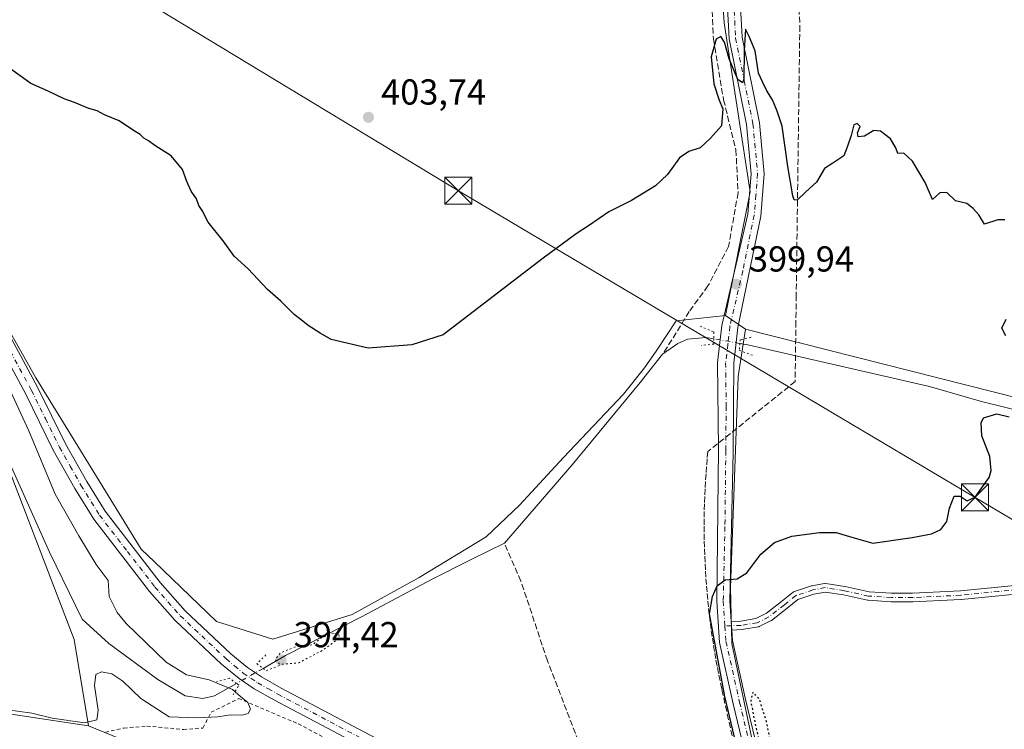
# Model space of a CAD drawing. Units: metres. Extents: x 600861 to 604342, y 4712971 to 4715335.
# Drawn here: x 602594 to 602868, y 4714188 to 4714385 of the extents above; entities that cross this region are included whole.
import ezdxf

# ---------------------------------------------------------------- set-up
doc = ezdxf.new("R2010")
doc.units = ezdxf.units.M
doc.header["$MEASUREMENT"] = 0
for name, pattern in [('DGN Style 2', [1.6480167562047852, 0.988810053722871, -0.6592067024819142]), ('DGN Style 3', [2.307223458686699, 1.648016756204785, -0.6592067024819142]), ('DGN Style 4', [2.6384748266838614, 1.318413404963828, -0.6592067024819142, 0.001648016756204785, -0.6592067024819142]), ('DGN Style 5', [1.1536117293433497, 0.4944050268614355, -0.6592067024819142])]:
    doc.linetypes.add(name, pattern=pattern)
for name, color, linetype, lineweight in [('Arbolado forestal CxS', 92, 'Continuous', 0), ('Camino Cxs', 7, 'Continuous', 0), ('Camino eje', 30, 'DGN Style 4', 13), ('Comarca CxS', 21, 'Continuous', 0), ('Comunidad Autónoma CxS', 142, 'Continuous', 0), ('Conducción de agua lineal', 4, 'DGN Style 3', 0), ('Corriente artificial lineal', 4, 'DGN Style 3', 13), ('Corriente natural lineal', 142, 'Continuous', 13), ('Corriente natural lineal oculto', 9, 'DGN Style 4', 13), ('Cultivos herbáceos CxS', 92, 'Continuous', 0), ('Cultivos leñosos CxS', 92, 'Continuous', 0), ('Curva de nivel maestra', 30, 'Continuous', 30), ('Curva de nivel maestra depresión', 30, 'DGN Style 5', 30), ('Curva de nivel normal', 30, 'Continuous', 0), ('Curva de nivel normal depresión', 30, 'DGN Style 5', 0), ('Municipio CxS', 4, 'Continuous', 0), ('Núcleo urbano CxS', 7, 'Continuous', 0), ('Pastizal CxS', 92, 'Continuous', 0), ('Pista no pavimentada Cxs', 111, 'Continuous', 0), ('Pista no pavimentada eje', 91, 'DGN Style 4', 0), ('Provincia CxS', 1, 'Continuous', 0), ('Puente lineal', 2, 'DGN Style 5', 0), ('Punto de cota en terreno', 7, 'Continuous', 0), ('Rótulo de punto de cota en terreno', 7, 'Continuous', 0), ('Tendido', 6, 'Continuous', 0), ('Torre de tendido puntual', 7, 'Continuous', 0), ('Valla', 7, 'DGN Style 2', 0)]:
    doc.layers.add(name, color=color, linetype=linetype, lineweight=lineweight)
doc.styles.add('Style-Arial', font='txt')

# ---------------------------------------------------------------- blocks, each defined once
blk = doc.blocks.new('*U14')
at = {"layer": 'Cultivos herbáceos CxS', "color": 92, "linetype": 'Continuous', "lineweight": 0}
for points in [[(602589.6179000001, 4714264.581700001, 392.6891999999934), (602609.5719, 4714212.6691, 394.1736999999994), (602613.5629000004, 4714188.710700001, 395.6101999999955), (602576.5988999996, 4714194.263300001, 395.399900000004)], [(602593.7065000003, 4714116.983300001, 413.501099999994), (602614.2528999997, 4714118.451300001, 412.7606999999989), (602617.9615000002, 4714118.7163, 412.703800000003), (602619.3870999999, 4714118.8181, 412.6784000000043), (602619.5481000004, 4714118.829700001, 412.6754999999976), (602671.4329000004, 4714096.8665, 411.9533999999985), (602726.0812999997, 4714099.439900001, 406.5979999999981), (602747.4512999998, 4714107.2709, 402.6435000000056), (602760.2659, 4714129.322100001, 400.4147999999986), (602791.1645000001, 4714092.872099999, 400.7409999999945), (602827.0839000001, 4714056.9329, 401.9006999999983), (602816.6486999998, 4714100.7851, 400.1272000000026), (602807.1290999996, 4714140.7897, 399.9493999999977), (602792.2030999997, 4714211.5579, 400.2560999999987), (602791.8295, 4714227.124100001, 399.7934999999998), (602793.9615000002, 4714285.727499999, 399.9002999999939), (602796.0761000002, 4714298.8367, 399.8858000000037), (602902.9168999996, 4714271.8333, 400.7437000000064), (603006.6847000001, 4714253.8729, 403.1662000000069), (602976.7527000001, 4714335.6895, 402.6208000000042), (602982.7417000001, 4714501.318700001, 408.5479999999953)]]:
    blk.add_polyline3d(points, dxfattribs=at)
blk = doc.blocks.new('5PATER')
at = {"layer": 'Núcleo urbano CxS', "linetype": 'Continuous', "lineweight": 0}
h = blk.add_hatch(color=51, dxfattribs=at)
edge = h.paths.add_edge_path()
edge.add_ellipse((0, 0), major_axis=(-0.1095731443231308, -0.1110710700762829), ratio=0.9994222409660322, start_angle=0, end_angle=360)
blk = doc.blocks.new('5TTEND')
at = {"layer": 'Torre de tendido puntual', "color": 7, "linetype": 'Continuous', "lineweight": 0}
for p, q in [((-0.375, 0.3754), (0.375, -0.3746)), ((0.3720000000000001, 0.3784000000000001), (-0.3720000000000001, -0.3776))]:
    blk.add_line(p, q, dxfattribs=at)
at = {"layer": 'Torre de tendido puntual', "color": 7, "linetype": 'Continuous', "lineweight": 0, "flags": 128}
blk.add_lwpolyline([(-0.375, -0.3746), (0.375, -0.3746), (0.375, 0.3754), (-0.375, 0.3754), (-0.3720000000000001, -0.3776)], dxfattribs=at)

msp = doc.modelspace()

# ---------------------------------------------------------------- linework, layer by layer
at = {"layer": 'Arbolado forestal CxS', "color": 92, "linetype": 'Continuous', "lineweight": 0}
for points in [[(602576.5988999996, 4714194.263300001, 395.399900000004), (602613.5629000004, 4714188.710700001, 395.6101999999955), (602671.0856, 4714165.221100001, 399.1364999999932), (602700.8125, 4714174.4507, 399.0117000000027), (602723.2562999995, 4714159.761499999, 400.5241999999998), (602741.8152999999, 4714150.861500001, 400.2338000000018), (602760.2659, 4714129.322100001, 400.4147999999986), (602747.4512999998, 4714107.2709, 402.6435000000056), (602726.0812999997, 4714099.439900001, 406.5979999999981), (602671.4329000004, 4714096.8665, 411.9533999999985), (602619.5481000004, 4714118.829700001, 412.6754999999976), (602619.3870999999, 4714118.8181, 412.6784000000043), (602617.9615000002, 4714118.7163, 412.703800000003), (602614.2528999997, 4714118.451300001, 412.7606999999989), (602593.7065000003, 4714116.983300001, 413.501099999994)], [(602613.5629000004, 4714188.710700001, 395.6101999999955), (602576.5988999996, 4714194.263300001, 395.399900000004)], [(602613.5629000004, 4714188.710700001, 395.6101999999955), (602671.0856, 4714165.221100001, 399.1364999999932), (602700.8125, 4714174.4507, 399.0117000000027), (602723.2562999995, 4714159.761499999, 400.5241999999998), (602741.8152999999, 4714150.861500001, 400.2338000000018), (602760.2659, 4714129.322100001, 400.4147999999986)]]:
    msp.add_polyline3d(points, dxfattribs=at)
at = {"layer": 'Camino Cxs', "color": 7, "linetype": 'Continuous', "lineweight": 0, "extrusion": (0.0002927050030547018, -0.004404916130645709, 0.9999902554713537), "elevation": -20188.8778388481, "flags": 128}
msp.add_lwpolyline([(602791.9352711268, 4714174.506046576), (602792.0944742223, 4714172.110223333)], dxfattribs=at)
at = {"layer": 'Camino Cxs', "color": 7, "linetype": 'Continuous', "lineweight": 0}
for points in [[(602874.7903000005, 4714225.6799, 401.1919000000053), (602866.4293000001, 4714224.833100001, 401.3981000000058), (602855.9517000001, 4714223.774900001, 401.4333999999944), (602855.8881000001, 4714223.770099999, 401.4315999999963), (602842.5531000001, 4714223.1351, 401.2449999999953), (602842.4959000006, 4714223.1337, 401.2446999999956), (602836.5692999996, 4714223.1337, 401.2739000000001), (602836.4895000001, 4714223.136499999, 401.2744999999995), (602830.1394999997, 4714223.559699999, 401.3476999999984), (602830.0109000001, 4714223.575300001, 401.3497999999963), (602829.9628999997, 4714223.5847, 401.3506000000052), (602823.2226999998, 4714225.0591, 401.4505999999965), (602818.1705, 4714225.867500001, 401.2793999999994), (602815.0692999996, 4714225.2861, 401.2375000000029), (602810.5877, 4714223.792099999, 401.2498000000051), (602807.5740999999, 4714221.381300001, 401.3044999999984), (602803.2292999999, 4714217.990300001, 401.2452000000048), (602803.0909000002, 4714217.897100001, 401.2372999999934), (602803.0277000006, 4714217.8629, 401.2336000000068), (602799.8526999997, 4714216.2753, 401.0979999999981), (602799.7263000002, 4714216.221100001, 401.093200000003), (602799.5186999999, 4714216.165899999, 401.082899999994), (602795.0683000004, 4714215.424100001, 400.7206000000006), (602792.2375999996, 4714215.3051, 400.4088000000047), (602792.0783000002, 4714217.7009, 400.4193999999989), (602794.7487000005, 4714217.804099999, 400.6297999999952), (602798.9407000003, 4714218.502699999, 401.0026000000071), (602801.8470999999, 4714219.955900001, 401.1915000000009), (602806.0861000001, 4714223.2645, 401.2244000000064), (602809.2555000001, 4714225.799900001, 401.1600000000035), (602809.3706999999, 4714225.8815, 401.1570000000065), (602809.4946999997, 4714225.948899999, 401.1542999999947), (602809.6256999997, 4714226.001300001, 401.1521000000066), (602814.3881000001, 4714227.5887, 401.0999000000011), (602814.5465000002, 4714227.629699999, 401.1042000000016), (602817.9395000003, 4714228.265900001, 401.2358999999997), (602818.1542999997, 4714228.285300001, 401.2532999999967), (602818.3438999997, 4714228.270300001, 401.2664999999979), (602823.6448999997, 4714227.4221, 401.4462000000058), (602823.7023, 4714227.4111, 401.4455000000016), (602830.3885000005, 4714225.9485, 401.3426999999938), (602836.6092999997, 4714225.533700001, 401.1977000000043), (602842.4672999998, 4714225.533700001, 401.1487999999954), (602855.7421000004, 4714226.165899999, 401.3004999999976), (602866.1876999997, 4714227.220899999, 401.2274000000034), (602874.4895000001, 4714228.061699999, 400.9870999999985)], [(602792.0783000002, 4714217.7009, 400.4193999999989), (602794.7487000005, 4714217.804099999, 400.6297999999952), (602798.9407000003, 4714218.502699999, 401.0026000000071), (602801.8470999999, 4714219.955900001, 401.1915000000009), (602806.0861000001, 4714223.2645, 401.2244000000064), (602809.2555000001, 4714225.799900001, 401.1600000000035), (602809.3706999999, 4714225.8815, 401.1570000000065), (602809.4946999997, 4714225.948899999, 401.1542999999947), (602809.6256999997, 4714226.001300001, 401.1521000000066), (602814.3881000001, 4714227.5887, 401.0999000000011), (602814.5465000002, 4714227.629699999, 401.1042000000016), (602817.9395000003, 4714228.265900001, 401.2358999999997), (602818.1542999997, 4714228.285300001, 401.2532999999967), (602818.3438999997, 4714228.270300001, 401.2664999999979), (602823.6448999997, 4714227.4221, 401.4462000000058), (602823.7023, 4714227.4111, 401.4455000000016), (602830.3885000005, 4714225.9485, 401.3426999999938), (602836.6092999997, 4714225.533700001, 401.1977000000043), (602842.4672999998, 4714225.533700001, 401.1487999999954), (602855.7421000004, 4714226.165899999, 401.3004999999976), (602866.1876999997, 4714227.220899999, 401.2274000000034), (602874.4895000001, 4714228.061699999, 400.9870999999985)], [(602874.7903000005, 4714225.6799, 401.1919000000053), (602866.4293000001, 4714224.833100001, 401.3981000000058), (602855.9517000001, 4714223.774900001, 401.4333999999944), (602855.8881000001, 4714223.770099999, 401.4315999999963), (602842.5531000001, 4714223.1351, 401.2449999999953), (602842.4959000006, 4714223.1337, 401.2446999999956), (602836.5692999996, 4714223.1337, 401.2739000000001), (602836.4895000001, 4714223.136499999, 401.2744999999995), (602830.1394999997, 4714223.559699999, 401.3476999999984), (602830.0109000001, 4714223.575300001, 401.3497999999963), (602829.9628999997, 4714223.5847, 401.3506000000052), (602823.2226999998, 4714225.0591, 401.4505999999965), (602818.1705, 4714225.867500001, 401.2793999999994), (602815.0692999996, 4714225.2861, 401.2375000000029), (602810.5877, 4714223.792099999, 401.2498000000051), (602807.5740999999, 4714221.381300001, 401.3044999999984), (602803.2292999999, 4714217.990300001, 401.2452000000048), (602803.0909000002, 4714217.897100001, 401.2372999999934), (602803.0277000006, 4714217.8629, 401.2336000000068), (602799.8526999997, 4714216.2753, 401.0979999999981), (602799.7263000002, 4714216.221100001, 401.093200000003), (602799.5186999999, 4714216.165899999, 401.082899999994), (602795.0683000004, 4714215.424100001, 400.7206000000006), (602792.2374999998, 4714215.3051, 400.4088000000047)]]:
    msp.add_polyline3d(points, dxfattribs=at)
at = {"layer": 'Camino eje', "color": 30, "linetype": 'DGN Style 4', "lineweight": 13}
msp.add_polyline3d([(602910.8645000001, 4714252.273700001, 401.3770999999979), (602901.7626999998, 4714239.3621, 400.8136999999988), (602897.2119000005, 4714234.7053, 400.793399999995), (602892.9787, 4714231.424500001, 400.8334999999934), (602884.6177000003, 4714228.884500001, 400.8500000000058), (602874.6693000002, 4714226.8737, 401.0497000000032), (602866.3085000003, 4714226.027100001, 401.3125), (602855.8311000001, 4714224.968699999, 401.366599999994), (602842.4959000006, 4714224.333699999, 401.1967000000004), (602836.5692999996, 4714224.333699999, 401.2363000000041), (602830.2193, 4714224.757099999, 401.3460999999952), (602823.4458999997, 4714226.238700001, 401.4481999999989), (602818.1542999997, 4714227.085300001, 401.2194000000018), (602814.7676999997, 4714226.450300001, 401.1652999999933), (602810.0050999997, 4714224.8629, 401.1980999999942), (602806.8300999999, 4714222.322899999, 401.2470999999932), (602802.4908999996, 4714218.9363, 401.2081999999937), (602799.3158999998, 4714217.3487, 400.9818999999989), (602794.8709000006, 4714216.607899999, 400.6588999999949), (602790.3350999998, 4714216.432499999, 400.3254000000015)], dxfattribs=at)
at = {"layer": 'Comarca CxS', "color": 21, "linetype": 'Continuous', "lineweight": 0}
msp.add_3dface([(604315.200000785, 4713021.799982847), (600894.9600007578, 4712971.269982844), (600861.3900007576, 4715284.529982819), (604280.5000007837, 4715335.059982822)], dxfattribs=at)
at = {"layer": 'Comunidad Autónoma CxS', "color": 142, "linetype": 'Continuous', "lineweight": 0}
msp.add_3dface([(604315.200000785, 4713021.799982847), (600894.9600007578, 4712971.269982844), (600861.3900007576, 4715284.529982819), (604280.5000007837, 4715335.059982822)], dxfattribs=at)
at = {"layer": 'Conducción de agua lineal', "color": 4, "linetype": 'DGN Style 3', "lineweight": 0}
msp.add_polyline3d([(602807.4910000004, 4714454.762800001, 403.2951999999932), (602811.1409, 4714383.0635, 401.2847000000039), (602810.1409, 4714308.2643, 400.3427999999985), (602810.0409000004, 4714300.964400001, 400.2210000000051), (602809.8409000002, 4714284.3146, 399.8654999999999), (602785.5911999998, 4714264.864800001, 399.6233000000066), (602785.3912000004, 4714262.8148, 399.6080999999977), (602785.2412, 4714260.7148, 399.5954000000056), (602785.0911999998, 4714258.664799999, 399.582699999999), (602784.9412000002, 4714256.564900001, 399.565499999997), (602784.8411999998, 4714254.514900001, 399.545299999998), (602784.7412, 4714252.414899999, 399.524900000004), (602784.6412000004, 4714250.364900001, 399.5146999999997), (602784.5911999998, 4714248.264900001, 399.5060999999987), (602784.5911999998, 4714246.215, 399.5084000000061), (602784.5911999998, 4714244.115, 399.5160999999935), (602784.5911999998, 4714242.015000001, 399.5274999999965), (602784.5911999998, 4714239.965, 399.5507999999973), (602784.6412000004, 4714237.8651, 399.5771999999997), (602784.7412, 4714235.815099999, 399.6229000000022), (602784.8411999998, 4714233.715100001, 399.6739999999991), (602784.9412000002, 4714231.665100001, 399.7321999999986), (602785.0412, 4714229.565099999, 399.803700000004), (602785.1912000002, 4714227.5152, 399.8779000000068), (602785.3912000004, 4714225.415200001, 399.9342999999935), (602785.5911999998, 4714223.3652, 399.9918000000035), (602785.7912, 4714221.315199999, 400.0295000000042), (602786.0412, 4714219.215299999, 400.0583999999944), (602786.2911, 4714217.165300001, 400.0820999999996), (602786.5411, 4714215.115300001, 400.0635000000038), (602786.8410999998, 4714213.065300001, 400.0488999999943), (602787.1911000004, 4714211.0153, 400.0239000000001), (602787.4911000002, 4714208.965399999, 399.9860999999946), (602787.8410999998, 4714206.9154, 399.9367000000057), (602788.2411000002, 4714204.8654, 399.8778000000021), (602788.6410999997, 4714202.815400001, 399.8239999999932), (602789.4911000002, 4714198.765500001, 399.7685999999958), (602823.2906999999, 4714045.317100001, 402.1771000000008)], dxfattribs=at)
at = {"layer": 'Corriente artificial lineal', "color": 4, "linetype": 'DGN Style 3', "lineweight": 13}
for points in [[(602856.9401000004, 4714709.7501, 408.3641000000061), (602837.8501000004, 4714696.4901, 407.8913999999932), (602823.3000999996, 4714683.4101, 407.3776000000071), (602811.0601000005, 4714666.0101, 406.7504999999946), (602795.6300999997, 4714640.5101, 406.0746000000072), (602788.9001000002, 4714628.220100001, 405.9045999999944), (602786.7200999996, 4714619.090100001, 405.6545999999944), (602786.0201000003, 4714601.0601, 404.9808000000049), (602784.1401000004, 4714579.6801, 404.5950000000012), (602781.2701000003, 4714552.350099999, 404.3046000000031), (602780.5401, 4714535.780099999, 403.8929000000062), (602782.4901000002, 4714518.640100001, 402.7073999999994), (602783.8400999998, 4714496.7601, 402.332699999999), (602786.0900999998, 4714446.450099999, 401.2356), (602786.2801000001, 4714398.770099999, 400.5151000000042), (602787.1101000002, 4714379.440099999, 400.311400000006), (602789.9600999998, 4714362.550100001, 399.7883000000002), (602793.3800999997, 4714348.6501, 399.3184000000037), (602793.9801000003, 4714336.770099999, 399.3600000000006), (602791.3400999998, 4714321.8101, 399.2437999999966), (602785.6201, 4714310.870100001, 399.0878999999986), (602780.3901000004, 4714303.7601, 399.1955000000016), (602773.2372000003, 4714292.125399999, 399.2333999999973)], [(602813.0590000004, 4714103.9045, 399.8703999999998), (602805.4901000002, 4714106.890100001, 399.3761999999988), (602788.7801000001, 4714117.0801, 399.4137000000046), (602776.7301000003, 4714127.880100001, 399.3748999999953), (602765.8400999998, 4714146.590100001, 399.0126000000019), (602753.8000999996, 4714173.710100001, 398.5920999999944), (602741.0100999996, 4714206.7601, 398.2618999999977), (602733.6501000002, 4714228.920100001, 397.482799999998), (602729.0601000005, 4714239.390100001, 398.0590999999986)]]:
    msp.add_polyline3d(points, dxfattribs=at)
at = {"layer": 'Corriente natural lineal', "color": 142, "linetype": 'Continuous', "lineweight": 13}
for points in [[(602787.2701000003, 4714296.190099999, 399.2372999999934), (602785.1300999997, 4714296.5601, 398.9168999999966), (602779.9200999998, 4714296.120100001, 398.942200000005), (602777.2600999996, 4714294.9301, 399.2522999999928), (602773.2372000003, 4714292.125399999, 399.2333999999973)], [(603045.4200999998, 4714275.5701, 402.9024999999965), (603028.4501, 4714261.790100001, 403.4799999999959), (603014.9700999996, 4714254.380100001, 403.6708999999973), (603011.6001000004, 4714253.0001, 403.4786000000022), (603005.3701, 4714251.8101, 402.9443000000028), (602997.0000999998, 4714255.7501, 402.5874999999942), (602988.0401, 4714258.780099999, 402.2284999999974), (602969.2801000001, 4714259.8301, 402.1931000000041), (602943.0201000003, 4714263.3201, 401.414300000004), (602937.3800999997, 4714263.540100001, 401.1539000000048), (602913.4801000003, 4714267.7501, 401.248900000006), (602882.2100999998, 4714273.720100001, 400.4731999999931), (602861.6300999997, 4714278.7601, 399.9199999999983), (602847.2001, 4714282.9101, 399.9413000000059), (602796.6801000005, 4714294.550100001, 399.7436000000016), (602794.5089999996, 4714294.9286, 399.9431999999942)], [(602773.2372000003, 4714292.125399999, 399.2333999999973), (602773.0000999998, 4714291.960100001, 399.2364999999991), (602766.8101000005, 4714284.100099999, 399.2967999999965), (602747.8501000004, 4714261.200099999, 399.2878999999957), (602729.0601000005, 4714239.390100001, 398.0590999999986)], [(602654.6344, 4714200.456900001, 396.0372000000062), (602648.5301000001, 4714196.9901, 395.1266000000033), (602645.2701000003, 4714196.280099999, 395.1171000000031), (602640.3400999998, 4714197.050100001, 395.0019999999931), (602632.8201000001, 4714201.550100001, 394.7452999999951), (602619.2100999998, 4714211.540100001, 393.6857000000018), (602611.7701000003, 4714218.290100001, 393.3347000000067), (602602.7001, 4714236.9001, 393.2982000000048), (602579.5000999998, 4714288.4901, 392.4130000000005)], [(602729.0601000005, 4714239.390100001, 398.0590999999986), (602720.0301000001, 4714235.020099999, 397.4970999999932), (602708.8400999998, 4714229.350099999, 396.6224999999977), (602689.5201000003, 4714219.0601, 396.3892999999953), (602668.2701000003, 4714208.200099999, 395.6128999999929), (602662.0242999997, 4714204.6468, 396.3867000000027)]]:
    msp.add_polyline3d(points, dxfattribs=at)
at = {"layer": 'Corriente natural lineal oculto', "color": 9, "linetype": 'DGN Style 4', "lineweight": 13, "extrusion": (-0.09420696700968462, 0.01641714747016847, 0.9954172615721404), "elevation": 21005.94300263994, "flags": 128}
msp.add_lwpolyline([(-4747788.583770503, -214476.9638815632), (-4747788.583770503, -214484.3457072357)], dxfattribs=at)
at = {"layer": 'Corriente natural lineal oculto', "color": 9, "linetype": 'DGN Style 4', "lineweight": 13, "extrusion": (-0.03575909887670176, -0.02027457047593036, 0.9991547571019931), "elevation": -116733.0736087249, "flags": 128}
msp.add_lwpolyline([(-3803674.513352677, 2846991.519229314), (-3803674.513352677, 2846983.016992299)], dxfattribs=at)
at = {"layer": 'Cultivos herbáceos CxS', "color": 92, "linetype": 'Continuous', "lineweight": 0, "extrusion": (-0.007547339193366067, 0.001907546734723371, 0.9999696990092026), "elevation": 4843.112584764524, "flags": 128}
msp.add_lwpolyline([(602781.9255381223, 4714298.175284019), (602888.769769991, 4714271.17183489)], dxfattribs=at)
at = {"layer": 'Cultivos herbáceos CxS', "color": 92, "linetype": 'Continuous', "lineweight": 0}
for points in [[(602574.2709999997, 4714328.958900001, 396.6622999999963), (602589.6179000001, 4714264.581700001, 392.6891999999934), (602609.5719, 4714212.6691, 394.1736999999994), (602613.5629000004, 4714188.710700001, 395.6101999999955)], [(602760.2659, 4714129.322100001, 400.4147999999986), (602791.1645000001, 4714092.872099999, 400.7409999999945), (602827.0839000001, 4714056.9329, 401.9006999999983), (602816.6486999998, 4714100.7851, 400.1272000000026), (602807.1290999996, 4714140.7897, 399.9493999999977), (602792.2030999997, 4714211.5579, 400.2560999999987), (602791.8295, 4714227.124100001, 399.7934999999998), (602793.9615000002, 4714285.727499999, 399.9002999999939), (602796.0761000002, 4714298.8367, 399.8858000000037)], [(602613.5629000004, 4714188.710700001, 395.6101999999955), (602576.5988999996, 4714194.263300001, 395.399900000004)]]:
    msp.add_polyline3d(points, dxfattribs=at)
at = {"layer": 'Cultivos leñosos CxS', "color": 92, "linetype": 'Continuous', "lineweight": 0, "extrusion": (-0.01237504407314417, 0.008573855675891556, 0.9998866672193588), "elevation": 33359.93030986375, "flags": 128}
msp.add_lwpolyline([(602749.2828753104, 4714189.954668229), (602754.8631128194, 4714186.08892614)], dxfattribs=at)
at = {"layer": 'Cultivos leñosos CxS', "color": 92, "linetype": 'Continuous', "lineweight": 0, "extrusion": (-0.007547339193366067, 0.001907546734723371, 0.9999696990092026), "elevation": 4843.112584764524, "flags": 128}
msp.add_lwpolyline([(602781.9255381223, 4714298.175284019), (602888.769769991, 4714271.17183489)], dxfattribs=at)
at = {"layer": 'Cultivos leñosos CxS', "color": 92, "linetype": 'Continuous', "lineweight": 0}
msp.add_polyline3d([(602929.4294999996, 4714641.407299999, 411.3861000000034), (602942.8333000002, 4714631.0295, 411.3845000000001), (602924.9260999998, 4714611.928500001, 412.8138999999938), (602912.8995000003, 4714599.0999, 412.7538000000059), (602902.9168999996, 4714271.8333, 400.7437000000064), (602796.0761000002, 4714298.8367, 399.8858000000037), (602790.4967, 4714302.702299999, 399.7835999999952), (602797.3531, 4714336.9781, 399.5737999999984), (602790.1256999997, 4714383.969500001, 400.3298999999971), (602786.5113000004, 4714438.189099999, 401.0467000000062), (602785.8469000002, 4714450.818299999, 401.2320000000037), (602791.4096999997, 4714457.1755, 401.772100000002), (602800.2742999997, 4714536.3135, 404.7880000000005), (602821.8006999996, 4714590.7601, 409.4554999999964), (602840.1611000003, 4714607.853700001, 410.997000000003), (602869.2840999998, 4714622.414899999, 412.1435999999958), (602891.4430999998, 4714631.9111, 412.7304000000004), (602904.1052999999, 4714638.875299999, 412.0280000000057), (602914.8680999996, 4714642.673699999, 412.1515000000072)], close=True, dxfattribs=at)
for points in [[(602785.8469000002, 4714450.818299999, 401.2320000000037), (602786.5113000004, 4714438.189099999, 401.0467000000062), (602790.1256999997, 4714383.969500001, 400.3298999999971), (602797.3531, 4714336.9781, 399.5737999999984), (602790.4967, 4714302.702299999, 399.7835999999952)], [(602785.8469000002, 4714450.818299999, 401.2320000000037), (602786.5113000004, 4714438.189099999, 401.0467000000062), (602790.1256999997, 4714383.969500001, 400.3298999999971), (602797.3531, 4714336.9781, 399.5737999999984), (602790.4967, 4714302.702299999, 399.7835999999952)], [(602786.5113000004, 4714438.189099999, 401.0467000000062), (602790.1256999997, 4714383.969500001, 400.3298999999971), (602797.3531, 4714336.9781, 399.5737999999984), (602790.4967, 4714302.702299999, 399.7835999999952), (602776.7840999998, 4714301.169700001, 399.3994999999995), (602771.4482000005, 4714293.0591, 399.3138999999938), (602768.0214999998, 4714288.164000001, 399.3910000000033), (602762.1474000001, 4714280.8213, 399.2936999999947), (602753.8256999999, 4714272.0101, 399.4459000000061), (602745.5040999996, 4714263.198899999, 399.5114999999932), (602733.2663000004, 4714249.982100001, 399.3270000000048), (602723.9654999999, 4714241.1709, 399.1218999999983), (602705.3640999999, 4714229.9121, 397.0779000000039), (602686.7626999998, 4714219.632400001, 396.5181000000011), (602664.7346999999, 4714212.779200001, 396.2241000000067), (602649.0702999998, 4714217.6744, 396.3049000000028), (602631.8844, 4714234.216800001, 396.8542000000016), (602631.8810000002, 4714234.220100001, 396.8543999999966), (602628.1054999996, 4714237.737299999, 396.8068999999959), (602598.8711999999, 4714285.3685, 396.5353000000032), (602574.2709999997, 4714328.958900001, 396.6622999999963)], [(602574.2709999997, 4714328.958900001, 396.6622999999963), (602598.8711999999, 4714285.3685, 396.5353000000032), (602628.1054999996, 4714237.737299999, 396.8068999999959), (602631.8810000002, 4714234.220100001, 396.8543999999966), (602631.8844, 4714234.216800001, 396.8542000000016), (602649.0702999998, 4714217.6744, 396.3049000000028), (602664.7346999999, 4714212.779200001, 396.2241000000067), (602686.7626999998, 4714219.632400001, 396.5181000000011), (602705.3640999999, 4714229.9121, 397.0779000000039), (602723.9654999999, 4714241.1709, 399.1218999999983), (602733.2663000004, 4714249.982100001, 399.3270000000048), (602745.5040999996, 4714263.198899999, 399.5114999999932), (602753.8256999999, 4714272.0101, 399.4459000000061), (602762.1474000001, 4714280.8213, 399.2936999999947), (602768.0214999998, 4714288.164000001, 399.3910000000033), (602771.4482000005, 4714293.0591, 399.3138999999938), (602776.7840999998, 4714301.169700001, 399.3994999999995), (602790.4967, 4714302.702299999, 399.7835999999952)]]:
    msp.add_polyline3d(points, dxfattribs=at)
at = {"layer": 'Curva de nivel maestra', "color": 30, "linetype": 'Continuous', "lineweight": 30, "elevation": 400, "flags": 128}
for points in [[(602868.0899999999, 4714329.200099999), (602866.1600000003, 4714329.270099999), (602862.4000000004, 4714328.0001), (602860.8600000005, 4714330.590100001), (602859.3200000003, 4714332.4101), (602857.54, 4714333.7401), (602854.3399999999, 4714334.540100001), (602852.0099999999, 4714336.8201), (602849.9900000002, 4714336.700099999), (602848, 4714334.840100001), (602846, 4714339.630100001), (602842.4400000004, 4714345.4901), (602840.0199999996, 4714347.7501), (602838.3499999996, 4714347.640100001), (602837.79, 4714349.210100001), (602836.29, 4714351.720100001), (602833.5599999996, 4714353.880100001), (602831.6900000004, 4714354.020099999), (602829.0999999996, 4714352.420100001), (602827.3300000001, 4714352.280099999), (602827.1699999999, 4714353.350099999), (602827.9100000003, 4714355.190099999), (602827.04, 4714355.9801), (602826.0999999996, 4714355.5801), (602825.4100000003, 4714352.6801), (602824.2800000003, 4714349.370100001), (602823.3499999996, 4714347.020099999), (602820.3499999996, 4714344.960100001), (602818.0199999996, 4714343.4801), (602815.8099999996, 4714339.6501), (602812.8300000001, 4714336.960100001), (602810.3600000005, 4714334.700099999), (602809.5499999998, 4714334.800100001), (602809.2000000002, 4714335.860099999), (602807.7599999999, 4714344.050100001), (602806.2599999999, 4714355.280099999), (602804.8099999996, 4714359.4301), (602803.5499999998, 4714362.520099999), (602801.9600000001, 4714365.0601), (602800.7599999999, 4714367.5101), (602799.6600000003, 4714369.920100001), (602798.7400000002, 4714376.1601), (602797.0599999996, 4714380.1601), (602796.0800000001, 4714382.220100001), (602795.7000000002, 4714376.210100001), (602795.6100000005, 4714368.340100001), (602795.2300000006, 4714367.3101), (602793.8899999997, 4714368.210100001), (602791.4900000002, 4714373.9101), (602790.1799999997, 4714378.600099999), (602789.1799999997, 4714380.120100001), (602787.8899999997, 4714379.420100001), (602786.5300000003, 4714374.5001), (602787.2800000003, 4714367.040100001), (602788.7300000006, 4714362.4801), (602789.7400000002, 4714360.100099999), (602789.3399999999, 4714355.350099999), (602786.2999999998, 4714351.880100001), (602783.4400000004, 4714349.200099999), (602780.2999999998, 4714348.220100001), (602777.7000000002, 4714346.470100001), (602774.3600000005, 4714341.8201), (602771.0300000003, 4714338.630100001), (602764.3600000005, 4714334.630100001), (602758.0300000003, 4714331.460100001), (602752.7000000002, 4714327.780099999), (602749.0300000003, 4714325.370100001), (602739.8700000001, 4714318.5601), (602712.04, 4714297.2501), (602703.3899999997, 4714294.4901), (602691.2199999997, 4714293.630100001), (602680.9400000004, 4714296.020099999), (602677.8799999999, 4714297.7601), (602674.5499999998, 4714299.850099999), (602672.6100000005, 4714301.4901), (602670.6399999997, 4714302.940099999), (602666.9800000006, 4714306.600099999), (602663.2400000002, 4714309.860099999), (602657.8600000005, 4714315.600099999), (602653.9800000006, 4714319.1601), (602650.9100000003, 4714323.4001), (602646.75, 4714328.5801), (602645.0599999996, 4714331.780099999), (602644.1299999999, 4714333.2301), (602643.54, 4714335.090100001), (602642.0700000003, 4714337.1601), (602640.8200000003, 4714339.880100001), (602639.6500000004, 4714343.2301), (602636.4699999997, 4714346.960100001), (602631.9500000002, 4714349.860099999), (602630.1600000003, 4714351.200099999), (602628.8899999997, 4714351.940099999), (602627.9100000003, 4714352.960100001), (602626.0099999999, 4714354.0601), (602622.0199999996, 4714356.7401), (602617.9500000002, 4714358.420100001), (602615.9500000002, 4714359.4801), (602613.5700000003, 4714360.170100001), (602609.6299999999, 4714361.800100001), (602606.75, 4714362.800100001), (602602.2800000003, 4714365.0001), (602597.4800000006, 4714367.110099999), (602589.6299999999, 4714372.720100001)], [(602868.3600000005, 4714297.020099999), (602867.2100000001, 4714299.140100001), (602868.4800000006, 4714301.6601)], [(602798.3300000001, 4714162.960100001), (602790.2599999999, 4714196.8301), (602786.04, 4714219.8201), (602786.8600000005, 4714224.5801), (602788.1600000003, 4714227.620100001), (602790.3600000005, 4714229.2401), (602793.7000000002, 4714229.5701), (602796.4400000004, 4714231.200099999), (602800.3399999999, 4714236.4101), (602804.0999999996, 4714239.5801), (602808.9299999997, 4714241.340100001), (602816.5599999996, 4714242.4001), (602821.2300000006, 4714242.350099999), (602824.9100000003, 4714241.2401), (602831.4400000004, 4714239.470100001), (602842.3399999999, 4714241.050100001), (602847.7400000002, 4714242.0001), (602850.2999999998, 4714243.2601), (602851.9600000001, 4714245.470100001), (602852.7000000002, 4714249.1501), (602854.0199999996, 4714252.460100001), (602855.6799999997, 4714252.4801), (602857.5999999996, 4714251.200099999), (602859.8200000003, 4714252.190099999), (602863.7000000002, 4714257.640100001), (602864.2699999996, 4714259.6501), (602863.9000000004, 4714263.5001), (602861.7300000006, 4714269.200099999), (602861.54, 4714272.860099999), (602862.1600000003, 4714274.210100001), (602865.8899999997, 4714275.3201), (602869.29, 4714274.5101)]]:
    msp.add_lwpolyline(points, dxfattribs=at)
at = {"layer": 'Curva de nivel maestra depresión', "color": 30, "linetype": 'DGN Style 5', "lineweight": 30, "elevation": 400, "flags": 128}
msp.add_lwpolyline([(602844.3499999996, 4714087.840100001), (602844.8099999996, 4714087.870100001), (602843.6200000001, 4714089.300100001), (602843.1100000005, 4714091.1501), (602842.5199999996, 4714093.5601), (602840.9400000004, 4714097.0601), (602838.9500000002, 4714102.4901), (602834.0599999996, 4714110.120100001), (602821.8899999997, 4714119.700099999), (602817.6500000004, 4714125.7301), (602815.6100000005, 4714132.470100001), (602813.8899999997, 4714138.850099999), (602812.1200000001, 4714146.0001), (602810.0599999996, 4714154.600099999), (602807.6699999999, 4714163.270099999), (602805.4500000002, 4714172.0001), (602803.6699999999, 4714181.200099999), (602801.8600000005, 4714189.920100001), (602799.9299999997, 4714196.020099999), (602798.0700000003, 4714198.0601), (602797.4800000006, 4714195.670100001), (602798.7999999998, 4714188.7401), (602801.9199999999, 4714176.1601), (602807.0199999996, 4714155.770099999), (602814.2999999998, 4714127.780099999), (602817.1900000004, 4714115.220100001), (602818.8600000005, 4714107.220100001), (602819.5499999998, 4714101.840100001), (602821.1200000001, 4714097.6501), (602823.3600000005, 4714091.350099999), (602825.1699999999, 4714090.950099999), (602828.4199999999, 4714091.880100001), (602832.5599999996, 4714092.300100001), (602836.8200000003, 4714091.610099999), (602841.1100000005, 4714089.6601), (602844.3499999996, 4714087.840100001)], dxfattribs=at)
at = {"layer": 'Curva de nivel normal', "color": 30, "linetype": 'Continuous', "lineweight": 0, "elevation": 395, "flags": 128}
msp.add_lwpolyline([(602589.8399999999, 4714193.3201), (602597.7800000003, 4714192.200099999), (602603.4600000001, 4714190.850099999), (602612.3700000001, 4714189.520099999), (602615.8099999996, 4714190.4001), (602616.2000000002, 4714193.050100001), (602615.2000000002, 4714199.9001), (602615.5199999996, 4714202.940099999), (602617.1399999997, 4714203.6801), (602619.9600000001, 4714203.100099999), (602623.04, 4714201.140100001), (602628.0599999996, 4714196.270099999), (602635.9400000004, 4714191.190099999), (602643.6799999997, 4714190.890100001), (602649.4699999997, 4714191.2301), (602652.9699999997, 4714191.7301), (602656.1200000001, 4714191.690099999), (602657.9000000004, 4714192.120100001), (602658.54, 4714193.3101), (602657.8300000001, 4714195.1501), (602655.7599999999, 4714196.860099999), (602653.5199999996, 4714198.7601), (602650.3499999996, 4714200.090100001), (602647.0199999996, 4714201.5001), (602640.7599999999, 4714202.9001), (602635.1100000005, 4714206.380100001), (602623.9800000006, 4714217.0801), (602621.4600000001, 4714220.190099999), (602619.2999999998, 4714224.6601), (602618.9800000006, 4714229.0601), (602615.6100000005, 4714233.4901), (602610.8799999999, 4714241.440099999), (602604.2199999997, 4714253.0801), (602596.9400000004, 4714270.590100001), (602590.29, 4714285.030099999)], dxfattribs=at)
at = {"layer": 'Curva de nivel normal depresión', "color": 30, "linetype": 'DGN Style 5', "lineweight": 0, "elevation": 395, "flags": 128}
msp.add_lwpolyline([(602681.5999999996, 4714214.420100001), (602678.0800000001, 4714213.0601), (602675.9000000004, 4714211.300100001), (602673.7699999996, 4714210.850099999), (602671.3099999996, 4714210.7501), (602666.8899999997, 4714209.0001), (602665.4199999999, 4714207.170100001), (602666.6900000004, 4714205.7401), (602671.9100000003, 4714206.210100001), (602678.7100000001, 4714209.770099999), (602683.25, 4714213.140100001), (602683.04, 4714214.030099999), (602681.5999999996, 4714214.420100001)], dxfattribs=at)
at = {"layer": 'Municipio CxS', "color": 4, "linetype": 'Continuous', "lineweight": 0}
msp.add_3dface([(604315.200000785, 4713021.799982847), (600894.9600007578, 4712971.269982844), (600861.3900007576, 4715284.529982819), (604280.5000007837, 4715335.059982822)], dxfattribs=at)
at = {"layer": 'Pastizal CxS', "color": 92, "linetype": 'Continuous', "lineweight": 0, "extrusion": (-0.01237504407314417, 0.008573855675891556, 0.9998866672193588), "elevation": 33359.93030986375, "flags": 128}
msp.add_lwpolyline([(602749.2828753104, 4714189.954668229), (602754.8631128194, 4714186.08892614)], dxfattribs=at)
at = {"layer": 'Pastizal CxS', "color": 92, "linetype": 'Continuous', "lineweight": 0}
for points in [[(602574.2709999997, 4714328.958900001, 396.6622999999963), (602598.8711999999, 4714285.3685, 396.5353000000032), (602628.1054999996, 4714237.737299999, 396.8068999999959), (602631.8810000002, 4714234.220100001, 396.8543999999966), (602631.8844, 4714234.216800001, 396.8542000000016), (602649.0702999998, 4714217.6744, 396.3049000000028), (602664.7346999999, 4714212.779200001, 396.2241000000067), (602686.7626999998, 4714219.632400001, 396.5181000000011), (602705.3640999999, 4714229.9121, 397.0779000000039), (602723.9654999999, 4714241.1709, 399.1218999999983), (602733.2663000004, 4714249.982100001, 399.3270000000048), (602745.5040999996, 4714263.198899999, 399.5114999999932), (602753.8256999999, 4714272.0101, 399.4459000000061), (602762.1474000001, 4714280.8213, 399.2936999999947), (602768.0214999998, 4714288.164000001, 399.3910000000033), (602771.4482000005, 4714293.0591, 399.3138999999938), (602776.7840999998, 4714301.169700001, 399.3994999999995), (602790.4967, 4714302.702299999, 399.7835999999952), (602796.0761000002, 4714298.8367, 399.8858000000037), (602793.9615000002, 4714285.727499999, 399.9002999999939), (602791.8295, 4714227.124100001, 399.7934999999998), (602792.2030999997, 4714211.5579, 400.2560999999987), (602807.1290999996, 4714140.7897, 399.9493999999977)], [(602574.2709999997, 4714328.958900001, 396.6622999999963), (602589.6179000001, 4714264.581700001, 392.6891999999934), (602609.5719, 4714212.6691, 394.1736999999994), (602613.5629000004, 4714188.710700001, 395.6101999999955)], [(602574.2709999997, 4714328.958900001, 396.6622999999963), (602598.8711999999, 4714285.3685, 396.5353000000032), (602628.1054999996, 4714237.737299999, 396.8068999999959), (602631.8810000002, 4714234.220100001, 396.8543999999966), (602631.8844, 4714234.216800001, 396.8542000000016), (602649.0702999998, 4714217.6744, 396.3049000000028), (602664.7346999999, 4714212.779200001, 396.2241000000067), (602686.7626999998, 4714219.632400001, 396.5181000000011), (602705.3640999999, 4714229.9121, 397.0779000000039), (602723.9654999999, 4714241.1709, 399.1218999999983), (602733.2663000004, 4714249.982100001, 399.3270000000048), (602745.5040999996, 4714263.198899999, 399.5114999999932), (602753.8256999999, 4714272.0101, 399.4459000000061), (602762.1474000001, 4714280.8213, 399.2936999999947), (602768.0214999998, 4714288.164000001, 399.3910000000033), (602771.4482000005, 4714293.0591, 399.3138999999938), (602776.7840999998, 4714301.169700001, 399.3994999999995), (602790.4967, 4714302.702299999, 399.7835999999952)], [(602760.2659, 4714129.322100001, 400.4147999999986), (602791.1645000001, 4714092.872099999, 400.7409999999945), (602827.0839000001, 4714056.9329, 401.9006999999983), (602816.6486999998, 4714100.7851, 400.1272000000026), (602807.1290999996, 4714140.7897, 399.9493999999977), (602792.2030999997, 4714211.5579, 400.2560999999987), (602791.8295, 4714227.124100001, 399.7934999999998), (602793.9615000002, 4714285.727499999, 399.9002999999939), (602796.0761000002, 4714298.8367, 399.8858000000037)], [(602671.0856, 4714165.221100001, 399.1364999999932), (602613.5629000004, 4714188.710700001, 395.6101999999955), (602609.5719, 4714212.6691, 394.1736999999994), (602589.6179000001, 4714264.581700001, 392.6891999999934)], [(602613.5629000004, 4714188.710700001, 395.6101999999955), (602671.0856, 4714165.221100001, 399.1364999999932), (602700.8125, 4714174.4507, 399.0117000000027), (602723.2562999995, 4714159.761499999, 400.5241999999998), (602741.8152999999, 4714150.861500001, 400.2338000000018), (602760.2659, 4714129.322100001, 400.4147999999986)]]:
    msp.add_polyline3d(points, dxfattribs=at)
at = {"layer": 'Pista no pavimentada Cxs', "color": 111, "linetype": 'Continuous', "lineweight": 0, "extrusion": (0.0002927050030547018, -0.004404916130645709, 0.9999902554713537), "elevation": -20188.8778388481, "flags": 128}
msp.add_lwpolyline([(602791.9352711268, 4714174.506046576), (602792.0944742223, 4714172.110223333)], dxfattribs=at)
at = {"layer": 'Pista no pavimentada Cxs', "color": 111, "linetype": 'Continuous', "lineweight": 0}
for points in [[(602832.9101, 4714026.370100001, 403.0749999999971), (602829.2301000003, 4714041.3301, 402.4222000000009), (602820.9200999998, 4714075.190099999, 401.1346999999951), (602817.3800999997, 4714091.200099999, 400.5289000000048), (602812.6700999998, 4714108.4001, 399.9830999999977), (602806.9600999998, 4714135.190099999, 399.9760999999999), (602792.6300999997, 4714194.860099999, 399.9808000000049), (602788.8101000005, 4714211.890100001, 400.1597000000039), (602788.0500999996, 4714223.3101, 400.1785999999993), (602788.5201000003, 4714265.530099999, 399.6782999999996), (602788.2401000002, 4714289.590100001, 399.8815000000032), (602789.4901000002, 4714299.9001, 399.8846999999951), (602796.6700999998, 4714330.7601, 399.7081999999937), (602797.5900999998, 4714341.9801, 399.7001000000019), (602796.2901, 4714355.670100001, 399.7804000000033), (602791.4801000003, 4714379.460100001, 400.1548999999941), (602790.9301000005, 4714389.9901, 400.3399000000064)], [(602820.9200999998, 4714075.190099999, 401.1346999999951), (602817.3800999997, 4714091.200099999, 400.5289000000048), (602812.6700999998, 4714108.4001, 399.9830999999977), (602806.9600999998, 4714135.190099999, 399.9760999999999), (602792.6300999997, 4714194.860099999, 399.9808000000049), (602788.8101000005, 4714211.890100001, 400.1597000000039), (602788.0500999996, 4714223.3101, 400.1785999999993), (602788.5201000003, 4714265.530099999, 399.6782999999996), (602788.2401000002, 4714289.590100001, 399.8815000000032), (602789.4901000002, 4714299.9001, 399.8846999999951), (602796.6700999998, 4714330.7601, 399.7081999999937), (602797.5900999998, 4714341.9801, 399.7001000000019), (602796.2901, 4714355.670100001, 399.7804000000033), (602791.4801000003, 4714379.460100001, 400.1548999999941), (602790.9301000005, 4714389.9901, 400.3399000000064)], [(602794.5701000001, 4714390.050100001, 400.3794999999955), (602795.1001000004, 4714379.920100001, 400.2075000000041), (602799.9001000002, 4714356.200099999, 399.9198000000033), (602801.2500999998, 4714342.0001, 399.786500000002), (602800.2801000001, 4714330.2401, 399.8496000000014), (602793.9101, 4714299.340100001, 400.1206999999995), (602792.8201000001, 4714289.470100001, 400.0237000000052), (602792.6101000002, 4714264.7301, 399.6481000000058), (602791.7001, 4714223.390100001, 400.3754000000045), (602792.0783000002, 4714217.7009, 400.4193999999989), (602792.2375999996, 4714215.3051, 400.4088000000047), (602792.4301000005, 4714212.4101, 400.3932999999961), (602796.1801000005, 4714195.690099999, 400.226999999999), (602808.6101000002, 4714143.920100001, 400.2293999999966), (602810.6501000002, 4714135.350099999, 400.2418000000035), (602816.2100999998, 4714109.2601, 399.9217000000062), (602820.9101, 4714092.0801, 400.4980999999971), (602824.4600999998, 4714076.020099999, 401.0170000000071), (602836.4501, 4714027.190099999, 403.1150999999954)], [(602794.5701000001, 4714390.050100001, 400.3794999999955), (602795.1001000004, 4714379.920100001, 400.2075000000041), (602799.9001000002, 4714356.200099999, 399.9198000000033), (602801.2500999998, 4714342.0001, 399.786500000002), (602800.2801000001, 4714330.2401, 399.8496000000014), (602793.9101, 4714299.340100001, 400.1206999999995), (602792.8201000001, 4714289.470100001, 400.0237000000052), (602792.6101000002, 4714264.7301, 399.6481000000058), (602791.7001, 4714223.390100001, 400.3754000000045), (602792.0783000002, 4714217.7009, 400.4193999999989)], [(602718.4501, 4714167.6801, 399.601800000004), (602665.2100999998, 4714195.800100001, 396.8654999999999), (602659.5201000003, 4714199.0101, 396.7289000000019), (602655.3601000002, 4714201.8101, 396.5498999999982), (602650.4801000003, 4714205.870100001, 396.5250999999989), (602637.6401000004, 4714217.950099999, 396.4281000000047), (602630.4801000003, 4714226.030099999, 396.4446000000025), (602615.0301000001, 4714246.100099999, 396.5849000000017), (602609.7600999996, 4714254.600099999, 396.7434999999969), (602603.7301000003, 4714265.220100001, 396.5755999999965), (602595.9801000003, 4714281.020099999, 396.1803000000073), (602588.8101000005, 4714294.200099999, 396.1300999999949)], [(602829.2301000003, 4714041.3301, 402.4222000000009), (602820.7401000002, 4714054.920100001, 401.9486000000034), (602813.6901000004, 4714062.050100001, 401.6554000000033), (602805.4901000002, 4714072.170100001, 401.2788), (602784.5800999999, 4714102.100099999, 400.6398999999947), (602768.9301000005, 4714123.520099999, 400.5035999999964), (602757.0701000001, 4714138.790100001, 400.3083000000042), (602747.9901000002, 4714148.360099999, 400.2620000000024), (602744.1901000004, 4714151.620100001, 400.3794999999955), (602740.1201, 4714154.520099999, 400.4504000000015), (602718.4501, 4714167.6801, 399.601800000004), (602665.2100999998, 4714195.800100001, 396.8654999999999), (602659.5201000003, 4714199.0101, 396.7289000000019), (602655.3601000002, 4714201.8101, 396.5498999999982), (602650.4801000003, 4714205.870100001, 396.5250999999989), (602637.6401000004, 4714217.950099999, 396.4281000000047), (602630.4801000003, 4714226.030099999, 396.4446000000025), (602615.0301000001, 4714246.100099999, 396.5849000000017), (602609.7600999996, 4714254.600099999, 396.7434999999969), (602603.7301000003, 4714265.220100001, 396.5755999999965), (602595.9801000003, 4714281.020099999, 396.1803000000073), (602588.8101000005, 4714294.200099999, 396.1300999999949)], [(602592.1201, 4714296.1501, 396.4388999999938), (602599.3901000004, 4714282.790100001, 396.7203000000009), (602607.1300999997, 4714267.020099999, 396.8264999999956), (602613.0601000005, 4714256.5601, 396.9707999999956), (602618.1901000004, 4714248.290100001, 396.8288999999932), (602633.4401000004, 4714228.470100001, 396.5605000000069), (602640.4001000002, 4714220.620100001, 396.3539000000019), (602653.0301000001, 4714208.7401, 396.5861000000005), (602657.6700999998, 4714204.890100001, 396.828800000003), (602661.5401, 4714202.280099999, 396.6668000000063), (602667.0500999996, 4714199.1601, 396.8947000000044), (602720.3400999998, 4714171.020099999, 399.5975000000035)], [(602592.1201, 4714296.1501, 396.4388999999938), (602599.3901000004, 4714282.790100001, 396.7203000000009), (602607.1300999997, 4714267.020099999, 396.8264999999956), (602613.0601000005, 4714256.5601, 396.9707999999956), (602618.1901000004, 4714248.290100001, 396.8288999999932), (602633.4401000004, 4714228.470100001, 396.5605000000069), (602640.4001000002, 4714220.620100001, 396.3539000000019), (602653.0301000001, 4714208.7401, 396.5861000000005), (602657.6700999998, 4714204.890100001, 396.828800000003), (602661.5401, 4714202.280099999, 396.6668000000063), (602667.0500999996, 4714199.1601, 396.8947000000044), (602720.3400999998, 4714171.020099999, 399.5975000000035), (602742.2301000003, 4714157.7301, 400.1438000000053), (602746.5601000005, 4714154.640100001, 400.1974999999948), (602750.6401000004, 4714151.140100001, 400.213699999993), (602759.9901000002, 4714141.300100001, 400.4198999999935), (602772.0000999998, 4714125.8301, 400.3007999999973), (602773.4801000003, 4714123.800100001, 400.3451000000059), (602792.3201000001, 4714099.4301, 400.6527999999962), (602809.1401000004, 4714077.030099999, 401.1965999999957), (602813.0800999999, 4714072.9101, 401.2978000000003), (602815.9401000004, 4714071.9101, 401.3163000000059), (602817.7301000003, 4714072.220100001, 401.2802999999985), (602820.9200999998, 4714075.190099999, 401.1346999999951)], [(602792.2374999998, 4714215.3051, 400.4088000000047), (602792.4301000005, 4714212.4101, 400.3932999999961), (602796.1801000005, 4714195.690099999, 400.226999999999), (602808.6101000002, 4714143.920100001, 400.2293999999966), (602810.6501000002, 4714135.350099999, 400.2418000000035), (602816.2100999998, 4714109.2601, 399.9217000000062), (602820.9101, 4714092.0801, 400.4980999999971), (602824.4600999998, 4714076.020099999, 401.0170000000071), (602836.4501, 4714027.190099999, 403.1150999999954), (602842.8601000002, 4713997.2401, 404.1686000000045), (602847.5401, 4713975.5101, 405.2060999999958), (602850.3901000004, 4713965.5601, 405.8447000000015)]]:
    msp.add_polyline3d(points, dxfattribs=at)
at = {"layer": 'Pista no pavimentada eje', "color": 91, "linetype": 'DGN Style 4', "lineweight": 0}
for points in [[(602792.7500999998, 4714390.020099999, 400.3934000000008), (602793.2901, 4714379.690099999, 400.1872000000003), (602795.6951000001, 4714367.795100001, 399.9820000000037), (602798.0950999996, 4714355.9351, 399.8730000000069), (602799.4200999998, 4714341.9901, 399.7433000000019), (602798.9351000005, 4714336.110099999, 399.7488000000012), (602798.4751000004, 4714330.5001, 399.7880000000005), (602795.2901, 4714315.050100001, 399.7351999999955), (602791.7001, 4714299.620100001, 400.006899999993), (602791.1551000001, 4714294.6851, 400.008600000001), (602790.5301000001, 4714289.530099999, 399.9553000000014), (602790.6700999998, 4714277.5001, 399.7238999999972), (602790.5651000004, 4714265.130100001, 399.6600000000035), (602790.3300999999, 4714244.020099999, 399.5997999999963), (602789.8750999998, 4714223.350099999, 400.2764000000025), (602790.3350999998, 4714216.432499999, 400.3254000000015)], [(602590.4650999998, 4714295.175100001, 396.2896999999939), (602597.6851000005, 4714281.905099999, 396.4948000000004), (602601.5551000005, 4714274.020099999, 396.6447000000044), (602605.4301000005, 4714266.120100001, 396.7060000000056), (602608.4451000001, 4714260.8101, 396.7768999999971), (602611.4101, 4714255.5801, 396.8200999999972), (602616.6101000002, 4714247.1951, 396.6817000000011), (602624.3350999998, 4714237.1601, 396.6138999999966), (602631.9600999998, 4714227.2501, 396.4159999999974), (602639.0201000003, 4714219.2851, 396.3850999999996), (602651.7550999997, 4714207.3051, 396.5593999999983), (602654.0751, 4714205.380100001, 396.6233000000066), (602656.5151000004, 4714203.350099999, 396.6765000000014), (602658.5950999996, 4714201.950099999, 396.6766999999964), (602660.5301000001, 4714200.645099999, 396.7011999999959), (602663.3750999998, 4714199.040100001, 396.772299999997), (602666.1300999997, 4714197.4801, 396.8745000000054), (602692.7500999998, 4714183.420100001, 398.4165000000066)], [(602790.3350999998, 4714216.432499999, 400.3254000000015), (602790.6201, 4714212.1501, 400.2768999999971), (602794.4051000001, 4714195.2751, 400.1027000000031), (602807.7851, 4714139.5551, 400.0798999999971), (602808.1535, 4714138.007099999, 400.1236999999965)]]:
    msp.add_polyline3d(points, dxfattribs=at)
at = {"layer": 'Provincia CxS', "color": 1, "linetype": 'Continuous', "lineweight": 0}
msp.add_3dface([(604315.200000785, 4713021.799982847), (600894.9600007578, 4712971.269982844), (600861.3900007576, 4715284.529982819), (604280.5000007837, 4715335.059982822)], dxfattribs=at)
at = {"layer": 'Puente lineal', "color": 2, "linetype": 'DGN Style 5', "lineweight": 0}
for points in [[(602783.4401000004, 4714299.6601, 399.0559000000067), (602787.2600999996, 4714298.090100001, 399.6870000000054), (602787.2701000003, 4714296.1801, 399.7093000000023), (602787.2801000001, 4714294.710100001, 399.7511999999988), (602783.7401000002, 4714294.340100001, 399.204700000002)], [(602797.5701000001, 4714296.600099999, 400.1738000000041), (602794.6001000004, 4714295.9801, 400.0984999999928), (602794.5100999996, 4714294.940099999, 400.0595999999932), (602794.3201000001, 4714292.9901, 399.997199999998), (602798.3501000004, 4714291.4901, 399.9891000000061)], [(602662.8201000001, 4714208.420100001, 396.4431000000041), (602660.3000999996, 4714205.970100001, 396.7130000000034), (602662.0201000003, 4714204.6501, 396.6171000000031), (602662.8901000004, 4714203.9801, 396.6199000000051), (602666.9001000002, 4714205.590100001, 396.4284000000043)], [(602653.6700999998, 4714197.300100001, 396.1747000000032), (602655.3000999996, 4714199.960100001, 396.4858999999997), (602654.6300999997, 4714200.460100001, 396.4423999999999), (602652.6801000005, 4714201.9301, 396.398000000001), (602649.0701000001, 4714200.920100001, 396.2198999999964)]]:
    msp.add_polyline3d(points, dxfattribs=at)
at = {"layer": 'Tendido', "color": 6, "linetype": 'Continuous', "lineweight": 0}
msp.add_polyline3d([(602984.5975000003, 4714178.2719, 406.1248999999953), (602859.7999999998, 4714252.130000001, 401.1459999999934), (602716.2699999996, 4714337.310000001, 403.6912000000011), (602603.5203999998, 4714405.6063, 406.7559000000037), (602425.5789000001, 4714509.887599999, 401.9109000000026), (602280.3047000002, 4714594.519099999, 393.7036999999983), (602173.4071000004, 4714660.027000001, 390.8043999999936), (602010.3175999997, 4714754.218900001, 385.8843999999954)], dxfattribs=at)
at = {"layer": 'Valla', "color": 7, "linetype": 'DGN Style 2', "lineweight": 0}
msp.add_polyline3d([(602618.2043000003, 4714186.904200001, 397.6830000000046), (602623.3636999996, 4714188.094799999, 397.3472000000039), (602629.7137000002, 4714188.624, 396.9977000000072), (602639.9002, 4714187.698000001, 397.4590999999928), (602645.3241999998, 4714188.094799999, 397.3892999999953), (602647.5730999997, 4714192.4605, 396.234500000006), (602655.2461000001, 4714196.296900001, 396.476999999999), (602671.7825999996, 4714189.285499999, 397.1416000000027), (602686.0701000001, 4714181.612500001, 398.4685999999929)], dxfattribs=at)

# ---------------------------------------------------------------- block references
at = {"layer": 'Cultivos herbáceos CxS', "color": 92, "linetype": 'Continuous', "lineweight": 0}
msp.add_blockref('*U14', (0, 0), dxfattribs=at)
at = {"layer": 'Punto de cota en terreno', "color": 7, "linetype": 'Continuous', "lineweight": 0, "xscale": 10, "yscale": 10, "zscale": 10}
for p in [(602691.29, 4714357.710000001, 403.7400000000052), (602793.4800000006, 4714311.34, 399.9400000000023), (602667, 4714207, 394.4199999999983)]:
    msp.add_blockref('5PATER', p, dxfattribs=at)
at = {"layer": 'Torre de tendido puntual', "color": 7, "linetype": 'Continuous', "lineweight": 0, "xscale": 10, "yscale": 10, "zscale": 10}
for p in [(602716.2699999996, 4714337.310000001, 403.6912000000011), (602859.7999999998, 4714252.130000001, 401.1459999999934)]:
    msp.add_blockref('5TTEND', p, dxfattribs=at)

# ---------------------------------------------------------------- texts
at = {"layer": 'Rótulo de punto de cota en terreno', "color": 7, "linetype": 'Continuous', "lineweight": 0, "style": 'Style-Arial'}
for s, p in [('403,74', (602694.8178000003, 4714361.2378)), ('399,94', (602797.0077999998, 4714314.867799999)), ('394,42', (602670.5278000003, 4714210.527799999))]:
    msp.add_text(s, height=7.000000000000002, dxfattribs=at).set_placement(p)

doc.saveas('drawing.dxf')
